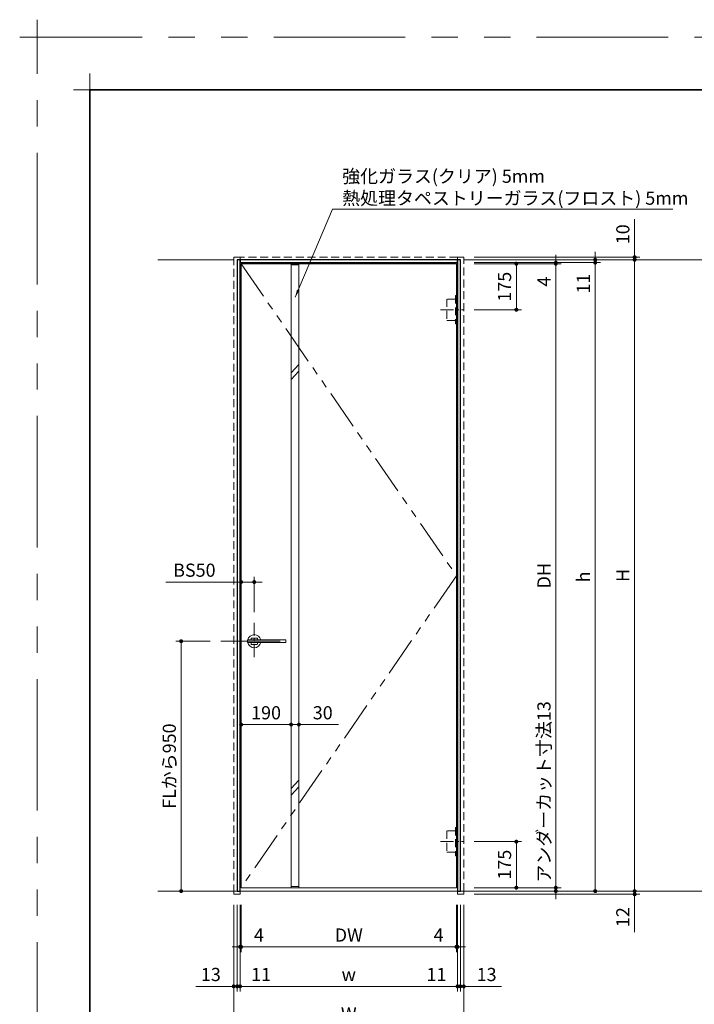
# Model space of a CAD drawing. Extents: x -60839 to -58226, y 2022 to 3236.
# Drawn here: x -60839 to -60325, y 2488 to 3236 of the extents above; entities that cross this region are included whole.
import ezdxf

# ---------------------------------------------------------------- set-up
doc = ezdxf.new("R2010")
doc.units = 0
doc.header["$LTSCALE"] = 80
doc.header["$MEASUREMENT"] = 0
for name, pattern in [('CENTER', [2, 1.25, -0.25, 0.25, -0.25]), ('HIDDEN', [0.375, 0.25, -0.125]), ('PHANTOM', [2.5, 1.25, -0.25, 0.25, -0.25, 0.25, -0.25])]:
    doc.linetypes.add(name, pattern=pattern)
doc.layers.get('0').update_dxf_attribs({"linetype": 'CONTINUOUS'})
doc.layers.get('DEFPOINTS').update_dxf_attribs({"linetype": 'CONTINUOUS'})
for name, color, linetype, lineweight in [('一般', 7, 'CONTINUOUS', 15), ('中心線', 3, 'CENTER', 9), ('二点鎖線', 4, 'PHANTOM', 9), ('図面枠', 7, 'CONTINUOUS', 35), ('寸法線', 3, 'CONTINUOUS', 13), ('点線(水)', 4, 'HIDDEN', 9), ('線(水)', 4, 'CONTINUOUS', 9), ('線(白)', 7, 'CONTINUOUS', 30), ('線(黄)', 2, 'CONTINUOUS', 15)]:
    doc.layers.add(name, color=color, linetype=linetype, lineweight=lineweight)
doc.layers.add('陰線', color=4, linetype='PHANTOM', lineweight=9, plot=False)
doc.styles.add('1／2', font='MS Gothic.ttf', dxfattribs={"height": 7})
doc.styles.add('sanwa1', font='romans.shx', dxfattribs={"height": 10, "bigfont": 'extfont2.shx'})
doc.dimstyles.new('1／2$7', dxfattribs={"dimtxt": 7, "dimasz": 6, "dimexe": 2, "dimexo": 2, "dimgap": 1.4, "dimtad": 1, "dimdsep": 46, "dimtxsty": '1／2', "dimblk": 'DOT', "dimcen": 0, "dimclrd": 3, "dimclre": 3, "dimclrt": 2, "dimadec": 0, "dimazin": 0, "dimtfac": 1, "dimtix": 1, "dimtmove": 0, "dimatfit": 3, "dimfxl": 1, "dimtolj": 1, "dimtzin": 0, "dimlwd": 9, "dimlwe": 9, "dimarcsym": 0})
doc.dimstyles.new('sanwa1', dxfattribs={"dimscale": 0.05, "dimtxt": 10, "dimasz": 45, "dimexe": 20, "dimexo": 350, "dimgap": 30, "dimtad": 1, "dimdsep": 46, "dimtxsty": 'sanwa1', "dimblk1": 'DOT', "dimblk2": 'DOT', "dimsah": 1, "dimcen": 0.15, "dimclrd": 256, "dimclre": 256, "dimclrt": 256, "dimadec": 0, "dimazin": 0, "dimtfac": 1, "dimtix": 1, "dimtmove": 0, "dimatfit": 0, "dimldrblk": 'DOT', "dimfxl": 1, "dimtolj": 1, "dimtzin": 0, "dimlwd": 13, "dimlwe": 13, "dimarcsym": 1})

# ---------------------------------------------------------------- blocks, each defined once
blk = doc.blocks.new('_DOT')
at = {"color": 0, "linetype": 'ByBlock'}
blk.add_line((-0.5, 0), (-1, 0), dxfattribs=at)
at = {"color": 0, "linetype": 'ByBlock', "const_width": 0.5}
blk.add_lwpolyline([(-0.25, 0, 1), (0.25, 0, 1)], format="xyb", close=True, dxfattribs=at)
blk = doc.blocks.new('*D43')
at = {"layer": 'DEFPOINTS', "color": 0, "ltscale": 3, "transparency": 16777216}
for p in [(-60417.4, 3053.6), (-60500.67, 2573.6), (-60370.67, 2573.6)]:
    blk.add_point(p, dxfattribs=at)
at = {"layer": '寸法線', "ltscale": 3, "transparency": 16777216}
for p, q in [((-60409.4, 3053.6), (-60366.67, 3053.6)), ((-60370.67, 3050.6), (-60370.67, 2576.6)), ((-60492.67, 2573.6), (-60366.67, 2573.6))]:
    blk.add_line(p, q, dxfattribs=at)
at = {"layer": '寸法線', "ltscale": 3, "transparency": 16777216, "xscale": 3, "yscale": 3, "zscale": 3}
for p, rotation in [((-60370.67, 3053.6), 90), ((-60370.67, 2573.6), 270)]:
    blk.add_blockref('_DOT', p, dxfattribs=dict(at, rotation=rotation))
at = {"layer": '寸法線', "ltscale": 3, "transparency": 16777216, "insert": (-60379.67, 2813.6), "char_height": 10, "attachment_point": 5, "rotation": 90, "style": 'sanwa1'}
blk.add_mtext('\\A1;\\A1;H', dxfattribs=at)
blk = doc.blocks.new('*D44')
at = {"layer": 'DEFPOINTS', "color": 0, "ltscale": 3, "transparency": 16777216}
for p in [(-60500.67, 3051.4), (-60500.67, 2573.6), (-60400.67, 2573.6)]:
    blk.add_point(p, dxfattribs=at)
at = {"layer": '寸法線', "ltscale": 3, "transparency": 16777216}
for p, q in [((-60492.67, 3051.4), (-60396.67, 3051.4)), ((-60400.67, 3048.4), (-60400.67, 2576.6)), ((-60492.67, 2573.6), (-60396.67, 2573.6))]:
    blk.add_line(p, q, dxfattribs=at)
at = {"layer": '寸法線', "ltscale": 3, "transparency": 16777216, "xscale": 3, "yscale": 3, "zscale": 3}
for p, rotation in [((-60400.67, 3051.4), 90), ((-60400.67, 2573.6), 270)]:
    blk.add_blockref('_DOT', p, dxfattribs=dict(at, rotation=rotation))
at = {"layer": '寸法線', "ltscale": 3, "transparency": 16777216, "insert": (-60409.67, 2812.5), "char_height": 10, "attachment_point": 5, "rotation": 90, "style": 'sanwa1'}
blk.add_mtext('\\A1;\\A1;h', dxfattribs=at)
blk = doc.blocks.new('*D47')
at = {"layer": 'DEFPOINTS', "color": 0, "ltscale": 3, "transparency": 16777216}
for p in [(-60500.67, 3051.4), (-60500.67, 3050.6), (-60430.67, 3050.6)]:
    blk.add_point(p, dxfattribs=at)
at = {"layer": '寸法線', "ltscale": 3, "transparency": 16777216}
for p, q in [((-60430.67, 3054.4), (-60430.67, 3057.4)), ((-60492.67, 3051.4), (-60426.67, 3051.4)), ((-60492.67, 3050.6), (-60426.67, 3050.6)), ((-60430.67, 3051.4), (-60430.67, 3050.6)), ((-60430.67, 3047.6), (-60430.67, 3029.46))]:
    blk.add_line(p, q, dxfattribs=at)
at = {"layer": '寸法線', "ltscale": 3, "transparency": 16777216, "xscale": 3, "yscale": 3, "zscale": 3}
for p, rotation in [((-60430.67, 3051.4), 270), ((-60430.67, 3050.6), 90)]:
    blk.add_blockref('_DOT', p, dxfattribs=dict(at, rotation=rotation))
at = {"layer": '寸法線', "ltscale": 3, "transparency": 16777216, "insert": (-60439.67, 3037.03), "char_height": 10, "attachment_point": 5, "rotation": 90, "style": 'sanwa1'}
blk.add_mtext('\\A1;4', dxfattribs=at)
blk = doc.blocks.new('*D45')
at = {"layer": 'DEFPOINTS', "color": 0, "ltscale": 3, "transparency": 16777216}
for p in [(-60500.67, 3050.6), (-60500.67, 2576.2), (-60430.67, 2576.2)]:
    blk.add_point(p, dxfattribs=at)
at = {"layer": '寸法線', "ltscale": 3, "transparency": 16777216}
for p, q in [((-60492.67, 3050.6), (-60426.67, 3050.6)), ((-60430.67, 3047.6), (-60430.67, 2579.2)), ((-60492.67, 2576.2), (-60426.67, 2576.2))]:
    blk.add_line(p, q, dxfattribs=at)
at = {"layer": '寸法線', "ltscale": 3, "transparency": 16777216, "xscale": 3, "yscale": 3, "zscale": 3}
for p, rotation in [((-60430.67, 3050.6), 90), ((-60430.67, 2576.2), 270)]:
    blk.add_blockref('_DOT', p, dxfattribs=dict(at, rotation=rotation))
at = {"layer": '寸法線', "ltscale": 3, "transparency": 16777216, "insert": (-60439.67, 2813.4), "char_height": 10, "attachment_point": 5, "rotation": 90, "style": 'sanwa1'}
blk.add_mtext('\\A1;\\A1;DH', dxfattribs=at)
blk = doc.blocks.new('*D59')
at = {"layer": 'DEFPOINTS', "color": 0, "ltscale": 3, "transparency": 16777216}
for p in [(-60500.67, 2576.2), (-60500.67, 2573.6), (-60430.67, 2573.6)]:
    blk.add_point(p, dxfattribs=at)
at = {"layer": '寸法線', "ltscale": 3, "transparency": 16777216}
for p, q in [((-60430.67, 2579.2), (-60430.67, 2715.82)), ((-60492.67, 2576.2), (-60426.67, 2576.2)), ((-60430.67, 2573.6), (-60430.67, 2576.2)), ((-60492.67, 2573.6), (-60426.67, 2573.6)), ((-60430.67, 2570.6), (-60430.67, 2567.6))]:
    blk.add_line(p, q, dxfattribs=at)
at = {"layer": '寸法線', "ltscale": 3, "transparency": 16777216, "xscale": 3, "yscale": 3, "zscale": 3}
for p, rotation in [((-60430.67, 2576.2), 270), ((-60430.67, 2573.6), 90)]:
    blk.add_blockref('_DOT', p, dxfattribs=dict(at, rotation=rotation))
at = {"layer": '寸法線', "ltscale": 3, "transparency": 16777216, "insert": (-60439.67, 2649.01), "char_height": 10, "attachment_point": 5, "rotation": 90, "style": 'sanwa1'}
blk.add_mtext('\\A1;アンダーカット寸法13', dxfattribs=at)
blk = doc.blocks.new('*D50')
at = {"layer": 'DEFPOINTS', "color": 0, "ltscale": 3, "transparency": 16777216}
for p in [(-60675.67, 2571.2), (-60500.67, 2571.2), (-60500.67, 2471.2)]:
    blk.add_point(p, dxfattribs=at)
at = {"layer": '寸法線', "ltscale": 3, "transparency": 16777216}
for p, q in [((-60675.67, 2563.2), (-60675.67, 2467.2)), ((-60500.67, 2563.2), (-60500.67, 2467.2)), ((-60672.67, 2471.2), (-60503.67, 2471.2))]:
    blk.add_line(p, q, dxfattribs=at)
at = {"layer": '寸法線', "ltscale": 3, "transparency": 16777216, "xscale": 3, "yscale": 3, "zscale": 3, "rotation": 180}
blk.add_blockref('_DOT', (-60675.67, 2471.2), dxfattribs=at)
at = {"layer": '寸法線', "ltscale": 3, "transparency": 16777216, "xscale": 3, "yscale": 3, "zscale": 3}
blk.add_blockref('_DOT', (-60500.67, 2471.2), dxfattribs=at)
at = {"layer": '寸法線', "ltscale": 3, "transparency": 16777216, "insert": (-60588.17, 2480.2), "char_height": 10, "attachment_point": 5, "style": 'sanwa1'}
blk.add_mtext('\\A1;\\A1;W', dxfattribs=at)
blk = doc.blocks.new('*D51')
at = {"layer": 'DEFPOINTS', "color": 0, "ltscale": 3, "transparency": 16777216}
for p in [(-60670.87, 2571.2), (-60505.47, 2571.2), (-60505.47, 2501.2)]:
    blk.add_point(p, dxfattribs=at)
at = {"layer": '寸法線', "ltscale": 3, "transparency": 16777216}
for p, q in [((-60670.87, 2563.2), (-60670.87, 2497.2)), ((-60505.47, 2563.2), (-60505.47, 2497.2)), ((-60667.87, 2501.2), (-60508.47, 2501.2))]:
    blk.add_line(p, q, dxfattribs=at)
at = {"layer": '寸法線', "ltscale": 3, "transparency": 16777216, "xscale": 3, "yscale": 3, "zscale": 3, "rotation": 180}
blk.add_blockref('_DOT', (-60670.87, 2501.2), dxfattribs=at)
at = {"layer": '寸法線', "ltscale": 3, "transparency": 16777216, "xscale": 3, "yscale": 3, "zscale": 3}
blk.add_blockref('_DOT', (-60505.47, 2501.2), dxfattribs=at)
at = {"layer": '寸法線', "ltscale": 3, "transparency": 16777216, "insert": (-60588.17, 2510.2), "char_height": 10, "attachment_point": 5, "style": 'sanwa1'}
blk.add_mtext('\\A1;\\A1;w', dxfattribs=at)
blk = doc.blocks.new('*D52')
at = {"layer": 'DEFPOINTS', "color": 0, "ltscale": 3, "transparency": 16777216}
for p in [(-60505.47, 2571.2), (-60503.27, 2571.2), (-60503.27, 2501.2)]:
    blk.add_point(p, dxfattribs=at)
at = {"layer": '寸法線', "ltscale": 3, "transparency": 16777216}
for p, q in [((-60505.47, 2563.2), (-60505.47, 2497.2)), ((-60503.27, 2563.2), (-60503.27, 2497.2)), ((-60508.47, 2501.2), (-60531.37, 2501.2)), ((-60503.27, 2501.2), (-60505.47, 2501.2)), ((-60500.27, 2501.2), (-60497.27, 2501.2))]:
    blk.add_line(p, q, dxfattribs=at)
at = {"layer": '寸法線', "ltscale": 3, "transparency": 16777216, "xscale": 3, "yscale": 3, "zscale": 3}
blk.add_blockref('_DOT', (-60505.47, 2501.2), dxfattribs=at)
at = {"layer": '寸法線', "ltscale": 3, "transparency": 16777216, "xscale": 3, "yscale": 3, "zscale": 3, "rotation": 180}
blk.add_blockref('_DOT', (-60503.27, 2501.2), dxfattribs=at)
at = {"layer": '寸法線', "ltscale": 3, "transparency": 16777216, "insert": (-60521.42, 2510.2), "char_height": 10, "attachment_point": 5, "style": 'sanwa1'}
blk.add_mtext('\\A1;11', dxfattribs=at)
blk = doc.blocks.new('*D53')
at = {"layer": 'DEFPOINTS', "color": 0, "ltscale": 3, "transparency": 16777216}
for p in [(-60670.87, 2571.2), (-60670.07, 2571.2), (-60670.07, 2531.2)]:
    blk.add_point(p, dxfattribs=at)
at = {"layer": '寸法線', "ltscale": 3, "transparency": 16777216}
for p, q in [((-60670.87, 2563.2), (-60670.87, 2527.2)), ((-60670.07, 2563.2), (-60670.07, 2527.2)), ((-60673.87, 2531.2), (-60676.87, 2531.2)), ((-60670.87, 2531.2), (-60670.07, 2531.2)), ((-60667.07, 2531.2), (-60648.93, 2531.2))]:
    blk.add_line(p, q, dxfattribs=at)
at = {"layer": '寸法線', "ltscale": 3, "transparency": 16777216, "xscale": 3, "yscale": 3, "zscale": 3}
blk.add_blockref('_DOT', (-60670.87, 2531.2), dxfattribs=at)
at = {"layer": '寸法線', "ltscale": 3, "transparency": 16777216, "xscale": 3, "yscale": 3, "zscale": 3, "rotation": 180}
blk.add_blockref('_DOT', (-60670.07, 2531.2), dxfattribs=at)
at = {"layer": '寸法線', "ltscale": 3, "transparency": 16777216, "insert": (-60656.5, 2540.2), "char_height": 10, "attachment_point": 5, "style": 'sanwa1'}
blk.add_mtext('\\A1;4', dxfattribs=at)
blk = doc.blocks.new('*D54')
at = {"layer": 'DEFPOINTS', "color": 0, "ltscale": 3, "transparency": 16777216}
for p in [(-60670.07, 2571.2), (-60506.27, 2571.2), (-60506.27, 2531.2)]:
    blk.add_point(p, dxfattribs=at)
at = {"layer": '寸法線', "ltscale": 3, "transparency": 16777216}
for p, q in [((-60670.07, 2563.2), (-60670.07, 2527.2)), ((-60506.27, 2563.2), (-60506.27, 2527.2)), ((-60667.07, 2531.2), (-60509.27, 2531.2))]:
    blk.add_line(p, q, dxfattribs=at)
at = {"layer": '寸法線', "ltscale": 3, "transparency": 16777216, "xscale": 3, "yscale": 3, "zscale": 3, "rotation": 180}
blk.add_blockref('_DOT', (-60670.07, 2531.2), dxfattribs=at)
at = {"layer": '寸法線', "ltscale": 3, "transparency": 16777216, "xscale": 3, "yscale": 3, "zscale": 3}
blk.add_blockref('_DOT', (-60506.27, 2531.2), dxfattribs=at)
at = {"layer": '寸法線', "ltscale": 3, "transparency": 16777216, "insert": (-60588.17, 2540.2), "char_height": 10, "attachment_point": 5, "style": 'sanwa1'}
blk.add_mtext('\\A1;\\A1;DW', dxfattribs=at)
blk = doc.blocks.new('*D55')
at = {"layer": 'DEFPOINTS', "color": 0, "ltscale": 3, "transparency": 16777216}
for p in [(-60506.27, 2571.2), (-60505.47, 2571.2), (-60505.47, 2531.2)]:
    blk.add_point(p, dxfattribs=at)
at = {"layer": '寸法線', "ltscale": 3, "transparency": 16777216}
for p, q in [((-60506.27, 2563.2), (-60506.27, 2527.2)), ((-60505.47, 2563.2), (-60505.47, 2527.2)), ((-60509.27, 2531.2), (-60527.41, 2531.2)), ((-60505.47, 2531.2), (-60506.27, 2531.2)), ((-60502.47, 2531.2), (-60499.47, 2531.2))]:
    blk.add_line(p, q, dxfattribs=at)
at = {"layer": '寸法線', "ltscale": 3, "transparency": 16777216, "xscale": 3, "yscale": 3, "zscale": 3}
blk.add_blockref('_DOT', (-60506.27, 2531.2), dxfattribs=at)
at = {"layer": '寸法線', "ltscale": 3, "transparency": 16777216, "xscale": 3, "yscale": 3, "zscale": 3, "rotation": 180}
blk.add_blockref('_DOT', (-60505.47, 2531.2), dxfattribs=at)
at = {"layer": '寸法線', "ltscale": 3, "transparency": 16777216, "insert": (-60519.84, 2540.2), "char_height": 10, "attachment_point": 5, "style": 'sanwa1'}
blk.add_mtext('\\A1;4', dxfattribs=at)
blk = doc.blocks.new('*D56')
at = {"layer": 'DEFPOINTS', "color": 0, "ltscale": 3, "transparency": 16777216}
for p in [(-60673.07, 2571.2), (-60670.87, 2571.2), (-60673.07, 2501.2)]:
    blk.add_point(p, dxfattribs=at)
at = {"layer": '寸法線', "ltscale": 3, "transparency": 16777216}
for p, q in [((-60673.07, 2563.2), (-60673.07, 2497.2)), ((-60670.87, 2563.2), (-60670.87, 2497.2)), ((-60676.07, 2501.2), (-60679.07, 2501.2)), ((-60673.07, 2501.2), (-60670.87, 2501.2)), ((-60667.87, 2501.2), (-60644.96, 2501.2))]:
    blk.add_line(p, q, dxfattribs=at)
at = {"layer": '寸法線', "ltscale": 3, "transparency": 16777216, "xscale": 3, "yscale": 3, "zscale": 3}
blk.add_blockref('_DOT', (-60673.07, 2501.2), dxfattribs=at)
at = {"layer": '寸法線', "ltscale": 3, "transparency": 16777216, "xscale": 3, "yscale": 3, "zscale": 3, "rotation": 180}
blk.add_blockref('_DOT', (-60670.87, 2501.2), dxfattribs=at)
at = {"layer": '寸法線', "ltscale": 3, "transparency": 16777216, "insert": (-60654.92, 2510.2), "char_height": 10, "attachment_point": 5, "style": 'sanwa1'}
blk.add_mtext('\\A1;11', dxfattribs=at)
blk = doc.blocks.new('*D48')
at = {"layer": 'DEFPOINTS', "color": 0, "ltscale": 3, "transparency": 16777216}
for p in [(-60685.52, 2763.6), (-60715.67, 2573.6), (-60673.07, 2573.6)]:
    blk.add_point(p, dxfattribs=at)
at = {"layer": '寸法線', "ltscale": 3, "transparency": 16777216}
for p, q in [((-60693.52, 2763.6), (-60719.67, 2763.6)), ((-60715.67, 2760.6), (-60715.67, 2576.6)), ((-60681.07, 2573.6), (-60719.67, 2573.6))]:
    blk.add_line(p, q, dxfattribs=at)
at = {"layer": '寸法線', "ltscale": 3, "transparency": 16777216, "xscale": 3, "yscale": 3, "zscale": 3}
for p, rotation in [((-60715.67, 2763.6), 90), ((-60715.67, 2573.6), 270)]:
    blk.add_blockref('_DOT', p, dxfattribs=dict(at, rotation=rotation))
at = {"layer": '寸法線', "ltscale": 3, "transparency": 16777216, "insert": (-60724.67, 2668.6), "char_height": 10, "attachment_point": 5, "rotation": 90, "style": 'sanwa1'}
blk.add_mtext('\\A1;FLから950', dxfattribs=at)
blk = doc.blocks.new('*D49')
at = {"layer": 'DEFPOINTS', "color": 0, "ltscale": 3, "transparency": 16777216}
for p in [(-60660.07, 2808.6), (-60660.07, 2777.57), (-60670.07, 2763.6)]:
    blk.add_point(p, dxfattribs=at)
at = {"layer": '寸法線', "ltscale": 3, "transparency": 16777216}
for p, q in [((-60673.07, 2808.6), (-60727.25, 2808.6)), ((-60670.07, 2771.6), (-60670.07, 2812.6)), ((-60660.07, 2808.6), (-60670.07, 2808.6)), ((-60660.07, 2785.57), (-60660.07, 2812.6)), ((-60657.07, 2808.6), (-60654.07, 2808.6))]:
    blk.add_line(p, q, dxfattribs=at)
at = {"layer": '寸法線', "ltscale": 3, "transparency": 16777216, "xscale": 3, "yscale": 3, "zscale": 3}
blk.add_blockref('_DOT', (-60670.07, 2808.6), dxfattribs=at)
at = {"layer": '寸法線', "ltscale": 3, "transparency": 16777216, "xscale": 3, "yscale": 3, "zscale": 3, "rotation": 180}
blk.add_blockref('_DOT', (-60660.07, 2808.6), dxfattribs=at)
at = {"layer": '寸法線', "ltscale": 3, "transparency": 16777216, "insert": (-60705.63, 2817.6), "char_height": 10, "attachment_point": 5, "style": 'sanwa1'}
blk.add_mtext('\\A1;BS50', dxfattribs=at)
blk = doc.blocks.new('*D57')
at = {"layer": 'DEFPOINTS', "color": 0, "ltscale": 3, "transparency": 16777216}
for p in [(-60675.67, 2571.2), (-60673.07, 2571.2), (-60675.67, 2501.2)]:
    blk.add_point(p, dxfattribs=at)
at = {"layer": '寸法線', "ltscale": 3, "transparency": 16777216}
for p, q in [((-60675.67, 2563.2), (-60675.67, 2497.2)), ((-60673.07, 2563.2), (-60673.07, 2497.2)), ((-60678.67, 2501.2), (-60704.43, 2501.2)), ((-60673.07, 2501.2), (-60675.67, 2501.2)), ((-60670.07, 2501.2), (-60667.07, 2501.2))]:
    blk.add_line(p, q, dxfattribs=at)
at = {"layer": '寸法線', "ltscale": 3, "transparency": 16777216, "xscale": 3, "yscale": 3, "zscale": 3}
blk.add_blockref('_DOT', (-60675.67, 2501.2), dxfattribs=at)
at = {"layer": '寸法線', "ltscale": 3, "transparency": 16777216, "xscale": 3, "yscale": 3, "zscale": 3, "rotation": 180}
blk.add_blockref('_DOT', (-60673.07, 2501.2), dxfattribs=at)
at = {"layer": '寸法線', "ltscale": 3, "transparency": 16777216, "insert": (-60693.05, 2510.2), "char_height": 10, "attachment_point": 5, "style": 'sanwa1'}
blk.add_mtext('\\A1;13', dxfattribs=at)
blk = doc.blocks.new('*D58')
at = {"layer": 'DEFPOINTS', "color": 0, "ltscale": 3, "transparency": 16777216}
for p in [(-60503.27, 2571.2), (-60500.67, 2571.2), (-60500.67, 2501.2)]:
    blk.add_point(p, dxfattribs=at)
at = {"layer": '寸法線', "ltscale": 3, "transparency": 16777216}
for p, q in [((-60503.27, 2563.2), (-60503.27, 2497.2)), ((-60500.67, 2563.2), (-60500.67, 2497.2)), ((-60506.27, 2501.2), (-60509.27, 2501.2)), ((-60503.27, 2501.2), (-60500.67, 2501.2)), ((-60497.67, 2501.2), (-60471.91, 2501.2))]:
    blk.add_line(p, q, dxfattribs=at)
at = {"layer": '寸法線', "ltscale": 3, "transparency": 16777216, "xscale": 3, "yscale": 3, "zscale": 3}
blk.add_blockref('_DOT', (-60503.27, 2501.2), dxfattribs=at)
at = {"layer": '寸法線', "ltscale": 3, "transparency": 16777216, "xscale": 3, "yscale": 3, "zscale": 3, "rotation": 180}
blk.add_blockref('_DOT', (-60500.67, 2501.2), dxfattribs=at)
at = {"layer": '寸法線', "ltscale": 3, "transparency": 16777216, "insert": (-60483.29, 2510.2), "char_height": 10, "attachment_point": 5, "style": 'sanwa1'}
blk.add_mtext('\\A1;13', dxfattribs=at)
blk = doc.blocks.new('*D46')
at = {"layer": 'DEFPOINTS', "color": 0, "ltscale": 3, "transparency": 16777216}
for p in [(-60500.67, 3055.6), (-60370.67, 3055.6), (-60417.4, 3053.6)]:
    blk.add_point(p, dxfattribs=at)
at = {"layer": '寸法線', "ltscale": 3, "transparency": 16777216}
for p, q in [((-60370.67, 3058.6), (-60370.67, 3084.36)), ((-60492.67, 3055.6), (-60366.67, 3055.6)), ((-60370.67, 3053.6), (-60370.67, 3055.6)), ((-60409.4, 3053.6), (-60366.67, 3053.6)), ((-60370.67, 3050.6), (-60370.67, 3047.6))]:
    blk.add_line(p, q, dxfattribs=at)
at = {"layer": '寸法線', "ltscale": 3, "transparency": 16777216, "xscale": 3, "yscale": 3, "zscale": 3}
for p, rotation in [((-60370.67, 3055.6), 270), ((-60370.67, 3053.6), 90)]:
    blk.add_blockref('_DOT', p, dxfattribs=dict(at, rotation=rotation))
at = {"layer": '寸法線', "ltscale": 3, "transparency": 16777216, "insert": (-60379.67, 3072.98), "char_height": 10, "attachment_point": 5, "rotation": 90, "style": 'sanwa1'}
blk.add_mtext('\\A1;10', dxfattribs=at)
blk = doc.blocks.new('*D60')
at = {"layer": 'DEFPOINTS', "color": 0, "ltscale": 3, "transparency": 16777216}
for p in [(-60500.67, 2573.6), (-60500.67, 2571.2), (-60370.67, 2571.2)]:
    blk.add_point(p, dxfattribs=at)
at = {"layer": '寸法線', "ltscale": 3, "transparency": 16777216}
for p, q in [((-60370.67, 2576.6), (-60370.67, 2579.6)), ((-60492.67, 2573.6), (-60366.67, 2573.6)), ((-60492.67, 2571.2), (-60366.67, 2571.2)), ((-60370.67, 2573.6), (-60370.67, 2571.2)), ((-60370.67, 2568.2), (-60370.67, 2542.44))]:
    blk.add_line(p, q, dxfattribs=at)
at = {"layer": '寸法線', "ltscale": 3, "transparency": 16777216, "xscale": 3, "yscale": 3, "zscale": 3}
for p, rotation in [((-60370.67, 2573.6), 270), ((-60370.67, 2571.2), 90)]:
    blk.add_blockref('_DOT', p, dxfattribs=dict(at, rotation=rotation))
at = {"layer": '寸法線', "ltscale": 3, "transparency": 16777216, "insert": (-60379.67, 2553.82), "char_height": 10, "attachment_point": 5, "rotation": 90, "style": 'sanwa1'}
blk.add_mtext('\\A1;12', dxfattribs=at)
blk = doc.blocks.new('*D62')
at = {"layer": 'DEFPOINTS', "color": 0, "ltscale": 3, "transparency": 16777216}
for p in [(-60500.67, 3050.6), (-60500.67, 3015.6), (-60460.67, 3015.6)]:
    blk.add_point(p, dxfattribs=at)
at = {"layer": '寸法線', "ltscale": 3, "transparency": 16777216}
for p, q in [((-60492.67, 3050.6), (-60456.67, 3050.6)), ((-60460.67, 3047.6), (-60460.67, 3018.6)), ((-60492.67, 3015.6), (-60456.67, 3015.6))]:
    blk.add_line(p, q, dxfattribs=at)
at = {"layer": '寸法線', "ltscale": 3, "transparency": 16777216, "xscale": 3, "yscale": 3, "zscale": 3}
for p, rotation in [((-60460.67, 3050.6), 90), ((-60460.67, 3015.6), 270)]:
    blk.add_blockref('_DOT', p, dxfattribs=dict(at, rotation=rotation))
at = {"layer": '寸法線', "ltscale": 3, "transparency": 16777216, "insert": (-60469.67, 3033.1), "char_height": 10, "attachment_point": 5, "rotation": 90, "style": 'sanwa1'}
blk.add_mtext('\\A1;175', dxfattribs=at)
blk = doc.blocks.new('*D61')
at = {"layer": 'DEFPOINTS', "color": 0, "ltscale": 3, "transparency": 16777216}
for p in [(-60500.67, 2611.2), (-60460.67, 2611.2), (-60500.67, 2576.2)]:
    blk.add_point(p, dxfattribs=at)
at = {"layer": '寸法線', "ltscale": 3, "transparency": 16777216}
for p, q in [((-60492.67, 2611.2), (-60456.67, 2611.2)), ((-60460.67, 2579.2), (-60460.67, 2608.2)), ((-60492.67, 2576.2), (-60456.67, 2576.2))]:
    blk.add_line(p, q, dxfattribs=at)
at = {"layer": '寸法線', "ltscale": 3, "transparency": 16777216, "xscale": 3, "yscale": 3, "zscale": 3}
for p, rotation in [((-60460.67, 2611.2), 90), ((-60460.67, 2576.2), 270)]:
    blk.add_blockref('_DOT', p, dxfattribs=dict(at, rotation=rotation))
at = {"layer": '寸法線', "ltscale": 3, "transparency": 16777216, "insert": (-60469.67, 2593.7), "char_height": 10, "attachment_point": 5, "rotation": 90, "style": 'sanwa1'}
blk.add_mtext('\\A1;175', dxfattribs=at)
blk = doc.blocks.new('*D68')
at = {"layer": 'DEFPOINTS', "color": 0, "ltscale": 3, "transparency": 16777216}
for p in [(-60500.67, 3053.6), (-60500.67, 3051.4), (-60400.67, 3053.6)]:
    blk.add_point(p, dxfattribs=at)
at = {"layer": '寸法線', "ltscale": 3, "transparency": 16777216}
for p, q in [((-60400.67, 3056.6), (-60400.67, 3059.6)), ((-60492.67, 3053.6), (-60396.67, 3053.6)), ((-60492.67, 3051.4), (-60396.67, 3051.4)), ((-60400.67, 3053.6), (-60400.67, 3051.4)), ((-60400.67, 3048.4), (-60400.67, 3025.5))]:
    blk.add_line(p, q, dxfattribs=at)
at = {"layer": '寸法線', "ltscale": 3, "transparency": 16777216, "xscale": 3, "yscale": 3, "zscale": 3}
for p, rotation in [((-60400.67, 3053.6), 270), ((-60400.67, 3051.4), 90)]:
    blk.add_blockref('_DOT', p, dxfattribs=dict(at, rotation=rotation))
at = {"layer": '寸法線', "ltscale": 3, "transparency": 16777216, "insert": (-60409.67, 3035.45), "char_height": 10, "attachment_point": 5, "rotation": 90, "style": 'sanwa1'}
blk.add_mtext('\\A1;11', dxfattribs=at)
blk = doc.blocks.new('*D70')
at = {"layer": 'DEFPOINTS', "color": 0, "ltscale": 3, "transparency": 16777216}
for p in [(-60670.07, 2763.6), (-60632.07, 2762.17), (-60632.07, 2700.19)]:
    blk.add_point(p, dxfattribs=at)
at = {"layer": '寸法線', "ltscale": 3, "transparency": 16777216}
for p, q in [((-60670.07, 2755.6), (-60670.07, 2696.19)), ((-60632.07, 2754.17), (-60632.07, 2696.19)), ((-60667.07, 2700.19), (-60635.07, 2700.19))]:
    blk.add_line(p, q, dxfattribs=at)
at = {"layer": '寸法線', "ltscale": 3, "transparency": 16777216, "xscale": 3, "yscale": 3, "zscale": 3, "rotation": 180}
blk.add_blockref('_DOT', (-60670.07, 2700.19), dxfattribs=at)
at = {"layer": '寸法線', "ltscale": 3, "transparency": 16777216, "xscale": 3, "yscale": 3, "zscale": 3}
blk.add_blockref('_DOT', (-60632.07, 2700.19), dxfattribs=at)
at = {"layer": '寸法線', "ltscale": 3, "transparency": 16777216, "insert": (-60651.07, 2709.19), "char_height": 10, "attachment_point": 5, "style": 'sanwa1'}
blk.add_mtext('\\A1;190', dxfattribs=at)
blk = doc.blocks.new('*D71')
at = {"layer": 'DEFPOINTS', "color": 0, "ltscale": 3, "transparency": 16777216}
for p in [(-60632.07, 2763.6), (-60626.07, 2762.17), (-60626.07, 2700.19)]:
    blk.add_point(p, dxfattribs=at)
at = {"layer": '寸法線', "ltscale": 3, "transparency": 16777216}
for p, q in [((-60632.07, 2755.6), (-60632.07, 2696.19)), ((-60626.07, 2754.17), (-60626.07, 2696.19)), ((-60635.07, 2700.19), (-60638.07, 2700.19)), ((-60632.07, 2700.19), (-60626.07, 2700.19)), ((-60623.07, 2700.19), (-60595.88, 2700.19))]:
    blk.add_line(p, q, dxfattribs=at)
at = {"layer": '寸法線', "ltscale": 3, "transparency": 16777216, "xscale": 3, "yscale": 3, "zscale": 3}
blk.add_blockref('_DOT', (-60632.07, 2700.19), dxfattribs=at)
at = {"layer": '寸法線', "ltscale": 3, "transparency": 16777216, "xscale": 3, "yscale": 3, "zscale": 3, "rotation": 180}
blk.add_blockref('_DOT', (-60626.07, 2700.19), dxfattribs=at)
at = {"layer": '寸法線', "ltscale": 3, "transparency": 16777216, "insert": (-60607.97, 2709.19), "char_height": 10, "attachment_point": 5, "style": 'sanwa1'}
blk.add_mtext('\\A1;30', dxfattribs=at)
blk = doc.blocks.new('グループ-13-1')
at = {"layer": '一般', "color": 7, "linetype": 'Continuous', "lineweight": 5}
for p, q in [((12408.3, -2805.9), (12408.3, -2673.1)), ((12341.9, -2739.5), (12474.7, -2739.5))]:
    blk.add_line(p, q, dxfattribs=at)

msp = doc.modelspace()

# ---------------------------------------------------------------- linework, layer by layer
at = {"layer": 'DEFPOINTS', "linetype": 'Continuous', "lineweight": 5}
for p, q in [((-60785.2415, 3170.3958), (-60785.2415, 3195.2955)), ((-60797.6913, 3182.8457), (-60772.7916, 3182.8457))]:
    msp.add_line(p, q, dxfattribs=at)
at = {"layer": '中心線', "ltscale": 0.1}
for p, q in [((-60518.3742, 3015.6013), (-60501.1622, 3015.6013)), ((-60660.0682, 2777.5703), (-60660.0682, 2749.6323)), ((-60685.5239, 2763.6013), (-60646.2962, 2763.6013)), ((-60679.682, 2763.6013), (-60640.4544, 2763.6013)), ((-60518.3742, 2611.2013), (-60501.1622, 2611.2013))]:
    msp.add_line(p, q, dxfattribs=at)
at = {"layer": '二点鎖線', "ltscale": 0.3}
for p, q in [((-60670.0682, 3050.6013), (-60506.2682, 2813.4013)), ((-60506.2682, 2813.4013), (-60670.0682, 2576.2013))]:
    msp.add_line(p, q, dxfattribs=at)
at = {"layer": '図面枠'}
for p, q in [((-59185.2415, 3182.8457), (-60785.2415, 3182.8457)), ((-60785.2415, 3182.8457), (-60785.2415, 2074.8457))]:
    msp.add_line(p, q, dxfattribs=at)
at = {"layer": '寸法線', "ltscale": 3}
for p, q in [((-60632.0682, 3050.6013), (-60632.0682, 2576.2013)), ((-60626.0682, 3050.6013), (-60626.0682, 2576.2013)), ((-60665.0479, 2764.6013), (-60636.2885, 2764.6013)), ((-60665.0479, 2762.6013), (-60636.2885, 2762.6013)), ((-60662.4682, 2764.6401), (-60657.6682, 2764.6401)), ((-60662.4682, 2762.5625), (-60657.6682, 2762.5625)), ((-60662.2196, 2766.0013), (-60657.9168, 2766.0013)), ((-60662.2196, 2761.2013), (-60657.9168, 2761.2013))]:
    msp.add_line(p, q, dxfattribs=at)
for centre, radius, start, end in [((-60649.2682, 2763.6013), 16, 177.09771, 182.90229), ((-60665.0479, 2764.4013), 0.2, 90, 177.09773), ((-60665.0479, 2762.8013), 0.2, 182.90229, 270), ((-60660.0682, 2763.6013), 5, 11.5369597, 168.4630403), ((-60660.0682, 2763.6013), 5, 191.5369542, 348.4630458), ((-60612.4682, 2763.6013), 50, 177.46804, 178.85401), ((-60612.4682, 2763.6013), 50, 181.14599, 182.53196), ((-60662.2196, 2765.8013), 0.2, 90, 177.46807), ((-60661.4682, 2764.4401), 0.2, 90, 126.29305), ((-60661.4682, 2762.7625), 0.2, 233.70828, 270), ((-60658.6682, 2764.4401), 0.2, 53.706952, 90), ((-60658.6682, 2762.7625), 0.2, 270, 306.29171), ((-60657.9168, 2765.8013), 0.2, 2.531929, 90), ((-60707.6682, 2763.6013), 50, 1.145992, 2.5319627), ((-60707.6682, 2763.6013), 50, 357.46804, 358.85401), ((-60636.2885, 2764.4013), 0.2, 2.9022656, 90), ((-60636.2885, 2762.8013), 0.2, 270, 357.09771), ((-60652.0682, 2763.6013), 16, 357.09771, 2.9022936), ((-60662.2196, 2761.4013), 0.2, 182.53196, 270), ((-60657.9168, 2761.4013), 0.2, 270, 357.46804)]:
    msp.add_arc(centre, radius, start, end, dxfattribs=at)
at = {"layer": '点線(水)', "ltscale": 0.3}
for p, q in [((-60670.8682, 3055.6013), (-60675.6682, 3055.6013)), ((-60675.6682, 3055.6013), (-60675.6682, 2573.6013)), ((-60670.8682, 3053.6013), (-60670.8682, 3055.6013)), ((-60505.4682, 3055.6013), (-60670.8682, 3055.6013)), ((-60670.8682, 3053.5013), (-60670.8682, 3055.6013)), ((-60505.4682, 3053.6013), (-60505.4682, 3055.6013)), ((-60500.6682, 3055.6013), (-60505.4682, 3055.6013)), ((-60500.6682, 2573.6013), (-60500.6682, 3055.6013)), ((-60506.2482, 3026.4013), (-60507.0682, 3026.4013)), ((-60507.0682, 3026.4013), (-60507.0682, 3004.8013)), ((-60507.0682, 3023.7013), (-60513.5082, 3023.7013)), ((-60513.5082, 3023.7013), (-60513.5082, 3007.5013)), ((-60513.5082, 3007.5013), (-60507.0682, 3007.5013)), ((-60507.0682, 3004.8013), (-60506.2482, 3004.8013)), ((-60506.2482, 2622.0013), (-60507.0682, 2622.0013)), ((-60507.0682, 2622.0013), (-60507.0682, 2600.4013)), ((-60507.0682, 2619.3013), (-60513.5082, 2619.3013)), ((-60513.5082, 2619.3013), (-60513.5082, 2603.1013)), ((-60513.5082, 2603.1013), (-60507.0682, 2603.1013)), ((-60507.0682, 2600.4013), (-60506.2482, 2600.4013)), ((-60675.6682, 2573.6013), (-60675.6682, 2571.2013)), ((-60675.6682, 2571.2013), (-60670.8682, 2571.2013)), ((-60670.8682, 2573.6013), (-60670.8682, 2571.2013)), ((-60505.4682, 2573.6013), (-60505.4682, 2571.2013)), ((-60505.4682, 2571.2013), (-60500.6682, 2571.2013)), ((-60500.6682, 2573.6013), (-60500.6682, 2571.2013))]:
    msp.add_line(p, q, dxfattribs=at)
at = {"layer": '線(水)', "ltscale": 3}
for p, q in [((-60506.2682, 3050.6013), (-60670.0682, 3050.6013)), ((-60670.0682, 3050.6013), (-60670.0682, 2576.2013)), ((-60626.0682, 2973.8922), (-60632.0682, 2967.6115)), ((-60626.0682, 2968.8144), (-60632.0682, 2962.5595)), ((-60626.0682, 2657.991), (-60632.0682, 2651.7102)), ((-60626.0682, 2652.9132), (-60632.0682, 2646.6582)), ((-60670.0682, 2576.2013), (-60506.2682, 2576.2013))]:
    msp.add_line(p, q, dxfattribs=at)
at = {"layer": '線(水)'}
for p, q in [((-60632.0682, 3049.7013), (-60626.0682, 3049.7013)), ((-60632.0682, 2577.1013), (-60626.0682, 2577.1013))]:
    msp.add_line(p, q, dxfattribs=at)
at = {"layer": '線(水)', "ltscale": 3}
msp.add_lwpolyline([(-60506.2682, 2576.2013), (-60506.2682, 3050.6013)], dxfattribs=at)
at = {"layer": '線(白)', "ltscale": 3}
for p, q in [((-60670.8682, 3053.6013), (-60673.0682, 3053.6013)), ((-60673.0682, 3053.6013), (-60673.0682, 2573.6013)), ((-60505.4682, 3053.6013), (-60670.8682, 3053.6013)), ((-60670.8682, 3053.6013), (-60670.8682, 3051.4013)), ((-60670.8682, 2573.6013), (-60670.8682, 3053.6013)), ((-60670.8682, 3051.4013), (-60506.1482, 3051.4013)), ((-60506.1482, 3051.4013), (-60505.4682, 3051.4013)), ((-60505.4682, 3051.4013), (-60505.4682, 3053.6013)), ((-60503.2682, 3053.6013), (-60505.4682, 3053.6013)), ((-60505.4682, 3053.6013), (-60505.4682, 2573.6013)), ((-60503.2682, 2573.6013), (-60503.2682, 3053.6013)), ((-60673.0682, 2573.6013), (-60670.8682, 2573.6013)), ((-60505.4682, 2573.6013), (-60503.2682, 2573.6013))]:
    msp.add_line(p, q, dxfattribs=at)
at = {"layer": '線(黄)'}
msp.add_line((-60675.6682, 3053.6013), (-60733.4802, 3053.6013), dxfattribs=at)
at = {"layer": '線(黄)', "ltscale": 3}
for p, q in [((-60500.6682, 3053.6013), (-60190.8618, 3053.6013)), ((-60733.4802, 2573.6013), (-59906.7537, 2573.6013))]:
    msp.add_line(p, q, dxfattribs=at)
at = {"layer": '陰線'}
for p in [(-59145.2415, 3222.8457), (-60825.2415, 2034.8457)]:
    msp.add_line(p, (-60825.2415, 3222.8457), dxfattribs=at)

# ---------------------------------------------------------------- block references
at = {"layer": '陰線', "color": 7, "xscale": 0.2, "yscale": 0.2, "zscale": 0.2}
msp.add_blockref('グループ-13-1', (-63306.9065, 3770.7457), dxfattribs=at)

# ---------------------------------------------------------------- dimensions: what is measured, and where the dimension line sits
at = {"layer": '寸法線', "ltscale": 3}
dim = msp.add_linear_dim(base=(-60370.6682, 3055.6013), p1=(-60417.4011, 3053.6013), p2=(-60500.6682, 3055.6013), angle=90, dimstyle='sanwa1', override={"dimscale": 1, "dimtxt": 8, "dimasz": 3, "dimexe": 4, "dimexo": 8, "dimgap": 4, "dimlfac": 5, "dimlwd": 65535, "dimlwe": 65535}, dxfattribs=at)
dim.commit()
dim.dimension.update_dxf_attribs({"geometry": '*D46', "text_midpoint": (-60370.6682, 3072.9823), "dimtype": 160})
for base, p1, p2, override, picture, middle in [((-60400.6682, 3053.6013), (-60500.6682, 3051.4013), (-60500.6682, 3053.6013), {"dimscale": 1, "dimtxt": 8, "dimasz": 3, "dimexe": 4, "dimexo": 8, "dimgap": 4, "dimjust": 1, "dimlfac": 5, "dimtix": 0, "dimlwd": 65535, "dimlwe": 65535}, '*D68', (-60409.6682, 3035.4489)), ((-60430.6682, 3050.6013), (-60500.6682, 3051.4013), (-60500.6682, 3050.6013), {"dimscale": 1, "dimtxt": 8, "dimasz": 3, "dimexe": 4, "dimexo": 8, "dimgap": 4, "dimlfac": 5, "dimtix": 0, "dimlwd": 65535, "dimlwe": 65535}, '*D47', (-60439.6682, 3037.0299)), ((-60460.6682, 3015.6013), (-60500.6682, 3050.6013), (-60500.6682, 3015.6013), {"dimscale": 1, "dimtxt": 8, "dimasz": 3, "dimexe": 4, "dimexo": 8, "dimgap": 4, "dimlfac": 5, "dimlwd": 65535, "dimlwe": 65535}, '*D62', (-60469.6682, 3033.1013)), ((-60460.6682, 2611.2013), (-60500.6682, 2576.2013), (-60500.6682, 2611.2013), {"dimscale": 1, "dimtxt": 8, "dimasz": 3, "dimexe": 4, "dimexo": 8, "dimgap": 4, "dimlfac": 5, "dimlwd": 65535, "dimlwe": 65535}, '*D61', (-60469.6682, 2593.7013)), ((-60370.6682, 2571.2013), (-60500.6682, 2573.6013), (-60500.6682, 2571.2013), {"dimscale": 1, "dimtxt": 8, "dimasz": 3, "dimexe": 4, "dimexo": 8, "dimgap": 4, "dimlfac": 5, "dimtix": 0, "dimlwd": 65535, "dimlwe": 65535}, '*D60', (-60379.6682, 2553.8203))]:
    dim = msp.add_linear_dim(base=base, p1=p1, p2=p2, angle=90, dimstyle='sanwa1', override=override, dxfattribs=at)
    dim.commit()
    dim.dimension.update_dxf_attribs({"geometry": picture, "text_midpoint": middle})
for base, p1, p2, text, override, picture, middle in [((-60370.6682, 2573.6013), (-60417.4011, 3053.6013), (-60500.6682, 2573.6013), '\\A1;H', {"dimscale": 1, "dimtxt": 8, "dimasz": 3, "dimexe": 4, "dimexo": 8, "dimgap": 4, "dimlwd": 65535, "dimlwe": 65535}, '*D43', (-60379.6682, 2813.6013)), ((-60400.6682, 2573.6013), (-60500.6682, 3051.4013), (-60500.6682, 2573.6013), '\\A1;h', {"dimscale": 1, "dimtxt": 8, "dimasz": 3, "dimexe": 4, "dimexo": 8, "dimgap": 4, "dimlwd": 65535, "dimlwe": 65535}, '*D44', (-60409.6682, 2812.5013)), ((-60430.6682, 2576.2013), (-60500.6682, 3050.6013), (-60500.6682, 2576.2013), '\\A1;DH', {"dimscale": 1, "dimtxt": 8, "dimasz": 3, "dimexe": 4, "dimexo": 8, "dimgap": 4, "dimlwd": 65535, "dimlwe": 65535}, '*D45', (-60439.6682, 2813.4013)), ((-60715.6682, 2573.6013), (-60685.5239, 2763.6013), (-60673.0682, 2573.6013), 'FLから<>', {"dimscale": 1, "dimtxt": 8, "dimasz": 3, "dimexe": 4, "dimexo": 8, "dimgap": 4, "dimlfac": 5, "dimlwd": 65535, "dimlwe": 65535}, '*D48', (-60724.6682, 2668.6013)), ((-60430.6682, 2573.6013), (-60500.6682, 2576.2013), (-60500.6682, 2573.6013), 'アンダーカット寸法<>', {"dimscale": 1, "dimtxt": 8, "dimasz": 3, "dimexe": 4, "dimexo": 8, "dimgap": 4, "dimjust": 1, "dimlfac": 5, "dimtix": 0, "dimlwd": 65535, "dimlwe": 65535}, '*D59', (-60439.6682, 2649.0108))]:
    dim = msp.add_linear_dim(base=base, p1=p1, p2=p2, angle=90, text=text, dimstyle='sanwa1', override=override, dxfattribs=at)
    dim.commit()
    dim.dimension.update_dxf_attribs({"geometry": picture, "text_midpoint": middle})
dim = msp.add_linear_dim(base=(-60660.0682, 2808.6032), p1=(-60670.0682, 2763.6013), p2=(-60660.0682, 2777.5703), text='BS<>', dimstyle='sanwa1', override={"dimscale": 1, "dimtxt": 8, "dimasz": 3, "dimexe": 4, "dimexo": 8, "dimgap": 4, "dimlfac": 5, "dimlwd": 65535, "dimlwe": 65535}, dxfattribs=at)
dim.commit()
dim.dimension.update_dxf_attribs({"geometry": '*D49', "text_midpoint": (-60705.6301, 2808.6032), "dimtype": 160})
for base, p1, p2, override, picture, middle in [((-60632.0682, 2700.1918), (-60670.0682, 2763.6013), (-60632.0682, 2762.1671), {"dimscale": 1, "dimtxt": 8, "dimasz": 3, "dimexe": 4, "dimexo": 8, "dimgap": 4, "dimlfac": 5, "dimlwd": 65535, "dimlwe": 65535}, '*D70', (-60651.0682, 2709.1918)), ((-60626.0682, 2700.1918), (-60632.0682, 2763.6013), (-60626.0682, 2762.1671), {"dimscale": 1, "dimtxt": 8, "dimasz": 3, "dimexe": 4, "dimexo": 8, "dimgap": 4, "dimlfac": 5, "dimtix": 0, "dimlwd": 65535, "dimlwe": 65535}, '*D71', (-60607.973, 2709.1918)), ((-60675.6682, 2501.2013), (-60673.0682, 2571.2013), (-60675.6682, 2571.2013), {"dimscale": 1, "dimtxt": 8, "dimasz": 3, "dimexe": 4, "dimexo": 8, "dimgap": 4, "dimlfac": 5, "dimtix": 0, "dimlwd": 65535, "dimlwe": 65535}, '*D57', (-60693.0492, 2510.2013)), ((-60673.0682, 2501.2013), (-60670.8682, 2571.2013), (-60673.0682, 2571.2013), {"dimscale": 1, "dimtxt": 8, "dimasz": 3, "dimexe": 4, "dimexo": 8, "dimgap": 4, "dimjust": 1, "dimlfac": 5, "dimtix": 0, "dimlwd": 65535, "dimlwe": 65535}, '*D56', (-60654.9158, 2510.2013)), ((-60670.0682, 2531.2013), (-60670.8682, 2571.2013), (-60670.0682, 2571.2013), {"dimscale": 1, "dimtxt": 8, "dimasz": 3, "dimexe": 4, "dimexo": 8, "dimgap": 4, "dimlfac": 5, "dimtix": 0, "dimlwd": 65535, "dimlwe": 65535}, '*D53', (-60656.4968, 2540.2013)), ((-60503.2682, 2501.2013), (-60505.4682, 2571.2013), (-60503.2682, 2571.2013), {"dimscale": 1, "dimtxt": 8, "dimasz": 3, "dimexe": 4, "dimexo": 8, "dimgap": 4, "dimjust": 1, "dimlfac": 5, "dimtix": 0, "dimlwd": 65535, "dimlwe": 65535}, '*D52', (-60521.4206, 2510.2013)), ((-60505.4682, 2531.2013), (-60506.2682, 2571.2013), (-60505.4682, 2571.2013), {"dimscale": 1, "dimtxt": 8, "dimasz": 3, "dimexe": 4, "dimexo": 8, "dimgap": 4, "dimjust": 1, "dimlfac": 5, "dimtix": 0, "dimlwd": 65535, "dimlwe": 65535}, '*D55', (-60519.8396, 2540.2013)), ((-60500.6682, 2501.2013), (-60503.2682, 2571.2013), (-60500.6682, 2571.2013), {"dimscale": 1, "dimtxt": 8, "dimasz": 3, "dimexe": 4, "dimexo": 8, "dimgap": 4, "dimlfac": 5, "dimtix": 0, "dimlwd": 65535, "dimlwe": 65535}, '*D58', (-60483.2872, 2510.2013))]:
    dim = msp.add_linear_dim(base=base, p1=p1, p2=p2, dimstyle='sanwa1', override=override, dxfattribs=at)
    dim.commit()
    dim.dimension.update_dxf_attribs({"geometry": picture, "text_midpoint": middle})
for base, p1, p2, text, override, picture, middle in [((-60500.6682, 2471.2013), (-60675.6682, 2571.2013), (-60500.6682, 2571.2013), '\\A1;W', {"dimscale": 1, "dimtxt": 8, "dimasz": 3, "dimexe": 4, "dimexo": 8, "dimgap": 4, "dimlwd": 65535, "dimlwe": 65535}, '*D50', (-60588.1682, 2480.2013)), ((-60505.4682, 2501.2013), (-60670.8682, 2571.2013), (-60505.4682, 2571.2013), '\\A1;w', {"dimscale": 1, "dimtxt": 8, "dimasz": 3, "dimexe": 4, "dimexo": 8, "dimgap": 4, "dimtmove": 1, "dimlwd": 65535, "dimlwe": 65535}, '*D51', (-60588.1682, 2510.2013)), ((-60506.2682, 2531.2013), (-60670.0682, 2571.2013), (-60506.2682, 2571.2013), '\\A1;DW', {"dimscale": 1, "dimtxt": 8, "dimasz": 3, "dimexe": 4, "dimexo": 8, "dimgap": 4, "dimtmove": 1, "dimlwd": 65535, "dimlwe": 65535}, '*D54', (-60588.1682, 2540.2013))]:
    dim = msp.add_linear_dim(base=base, p1=p1, p2=p2, text=text, dimstyle='sanwa1', override=override, dxfattribs=at)
    dim.commit()
    dim.dimension.update_dxf_attribs({"geometry": picture, "text_midpoint": middle})

# ---------------------------------------------------------------- leaders
at = {"layer": '寸法線', "ltscale": 3, "annotation_type": 0, "has_hookline": 1, "hookline_direction": 0, "text_width": 251.5238}
msp.add_leader([(-60628.9581, 3025.0992), (-60600.5492, 3092.1903), (-60594.5492, 3092.1903)], dimstyle='1／2$7', override={"dimgap": 1.4, "dimtad": 1, "dimtxsty": 'sanwa1'}, dxfattribs=at)

# ---------------------------------------------------------------- next in the draw order: texts
at = {"layer": '寸法線', "ltscale": 3, "insert": (-60593.1492, 3095.4336), "char_height": 10, "attachment_point": 7, "style": 'sanwa1', "bg_fill": 3, "box_fill_scale": 1, "bg_fill_color": 256, "bg_fill_transparency": 0}
msp.add_mtext('\\A1;{\\C3;強化ガラス(クリア) 5mm\\P熱処理タペストリーガラス(フロスト) 5mm}', dxfattribs=at)

doc.saveas('drawing.dxf')
